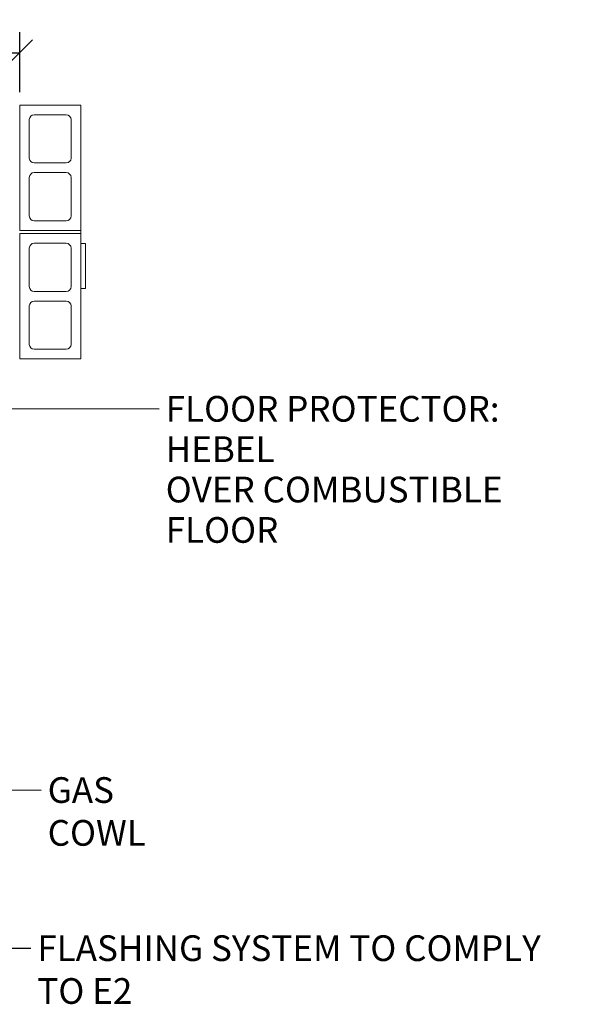
# Model space of a CAD drawing. Units: millimetres. Extents: x 565 to 11546, y 57 to 8274.
# Drawn here: x 3115 to 4874, y 5199 to 8265 of the extents above; entities that cross this region are included whole.
import ezdxf

# ---------------------------------------------------------------- set-up
doc = ezdxf.new("R2010")
doc.units = ezdxf.units.MM
doc.header["$LTSCALE"] = 40
for name, color, linetype, lineweight in [('Dimensions(ISO)', 7, 'Continuous', 25), ('Symbols(ISO)', 7, 'Continuous', 25), ('Visible Edges(ISO)', 7, 'Continuous', 18)]:
    doc.layers.add(name, color=color, linetype=linetype, lineweight=lineweight)
doc.styles.add('warmington~0', font='ARIALN.TTF')
doc.dimstyles.new('warmington', dxfattribs={"dimscale": 40, "dimtxt": 2, "dimasz": 2, "dimexe": 1.6, "dimexo": 1, "dimgap": 0.5, "dimtad": 1, "dimdec": 0, "dimrnd": 1e-08, "dimzin": 0, "dimdsep": 46, "dimtxsty": 'warmington~0', "dimblk": 'OBLIQUE', "dimcen": 0.09, "dimclrd": 8, "dimclre": 8, "dimclrt": 8, "dimadec": 0, "dimazin": 0, "dimtfac": 1.75, "dimtdec": 1, "dimtmove": 0, "dimatfit": 3, "dimfxl": 0, "dimtolj": 1, "dimtzin": 0, "dimlwd": 25, "dimlwe": 25, "dimarcsym": 0})
doc.dimstyles.new('warmington$7', dxfattribs={"dimscale": 40, "dimtxt": 2, "dimasz": 2.5, "dimexe": 1.6, "dimexo": 1, "dimgap": 0.5, "dimtad": 1, "dimdec": 0, "dimrnd": 1e-08, "dimzin": 0, "dimdsep": 46, "dimtxsty": 'warmington~0', "dimblk": 'OBLIQUE', "dimcen": 0.09, "dimclrd": 7, "dimclre": 8, "dimclrt": 8, "dimadec": 0, "dimazin": 0, "dimtfac": 1.75, "dimtdec": 1, "dimtmove": 0, "dimatfit": 3, "dimfxl": 0, "dimtolj": 1, "dimtzin": 0, "dimlwd": 25, "dimlwe": 25, "dimarcsym": 0})

# ---------------------------------------------------------------- blocks, each defined once
blk = doc.blocks.new('_Oblique')
at = {"color": 0, "linetype": 'ByBlock', "lineweight": -2}
blk.add_line((-0.5, -0.5), (0.5, 0.5), dxfattribs=at)
blk = doc.blocks.new('*D10')
at = {"layer": 'Defpoints', "color": 0, "linetype": 'Continuous'}
for p in [(3115.4, 8161.6), (1505.4, 7998.6), (3115.4, 7998.6)]:
    blk.add_point(p, dxfattribs=at)
at = {"layer": 'Dimensions(ISO)', "color": 8, "linetype": 'Continuous', "lineweight": 25}
for p, q in [((1505.4, 8038.6), (1505.4, 8225.6)), ((3115.4, 8038.6), (3115.4, 8225.6)), ((1505.4, 8161.6), (3115.4, 8161.6))]:
    blk.add_line(p, q, dxfattribs=at)
at = {"layer": 'Dimensions(ISO)', "color": 8, "linetype": 'Continuous', "lineweight": 25, "xscale": 80, "yscale": 80, "zscale": 80, "rotation": 180}
blk.add_blockref('_Oblique', (1505.4, 8161.6), dxfattribs=at)
at = {"layer": 'Dimensions(ISO)', "color": 8, "linetype": 'Continuous', "lineweight": 25, "xscale": 80, "yscale": 80, "zscale": 80}
blk.add_blockref('_Oblique', (3115.4, 8161.6), dxfattribs=at)
at = {"layer": 'Dimensions(ISO)', "color": 8, "linetype": 'Continuous', "lineweight": 25, "insert": (2215.6, 8263.3), "char_height": 80, "attachment_point": 1, "style": 'warmington~0'}
blk.add_mtext('\\A1;1610', dxfattribs=at)

msp = doc.modelspace()

# ---------------------------------------------------------------- linework, layer by layer
at = {"layer": 'Visible Edges(ISO)'}
for p, q in [((3115.4, 7608.6), (3115.4, 7998.6)), ((3115.4, 7998.6), (3305.4, 7998.6)), ((3305.4, 7998.6), (3305.4, 7608.6)), ((3145.4, 7833.6), (3145.4, 7953.6)), ((3160.4, 7968.6), (3260.4, 7968.6)), ((3275.4, 7953.6), (3275.4, 7833.6)), ((3260.4, 7818.6), (3160.4, 7818.6)), ((3160.4, 7788.6), (3260.4, 7788.6)), ((3145.4, 7653.6), (3145.4, 7773.6)), ((3275.4, 7773.6), (3275.4, 7653.6)), ((3260.4, 7638.6), (3160.4, 7638.6)), ((3305.4, 7608.6), (3115.4, 7608.6)), ((3305.4, 7598.6), (3305.4, 7608.6)), ((3115.4, 7208.6), (3115.4, 7598.6)), ((3115.4, 7598.6), (3305.4, 7598.6)), ((3305.4, 7598.6), (3305.4, 7208.6)), ((3145.4, 7433.6), (3145.4, 7553.6)), ((3160.4, 7568.6), (3260.4, 7568.6)), ((3275.4, 7553.6), (3275.4, 7433.6)), ((3319.4, 7568.3), (3305.4, 7568.3)), ((3320.4, 7429.3), (3320.4, 7567.3)), ((3305.4, 7428.3), (3319.4, 7428.3)), ((3260.4, 7418.6), (3160.4, 7418.6)), ((3160.4, 7388.6), (3260.4, 7388.6)), ((3145.4, 7253.6), (3145.4, 7373.6)), ((3275.4, 7373.6), (3275.4, 7253.6)), ((3260.4, 7238.6), (3160.4, 7238.6)), ((3305.4, 7208.6), (3115.4, 7208.6))]:
    msp.add_line(p, q, dxfattribs=at)
for centre, radius, start, end in [((3160.4, 7953.6), 15, 90, 180), ((3260.4, 7953.6), 15, 0, 90), ((3160.4, 7833.6), 15, 180, 270), ((3260.4, 7833.6), 15, 270, 0), ((3160.4, 7773.6), 15, 90, 180), ((3260.4, 7773.6), 15, 0, 90), ((3160.4, 7653.6), 15, 180, 270), ((3260.4, 7653.6), 15, 270, 0), ((3160.4, 7553.6), 15, 90, 180), ((3260.4, 7553.6), 15, 0, 90), ((3319.4, 7567.3), 1, 0, 90), ((3160.4, 7433.6), 15, 180, 270), ((3260.4, 7433.6), 15, 270, 0), ((3319.4, 7429.3), 1, 270, 0), ((3160.4, 7373.6), 15, 90, 180), ((3260.4, 7373.6), 15, 0, 90), ((3160.4, 7253.6), 15, 180, 270), ((3260.4, 7253.6), 15, 270, 0)]:
    msp.add_arc(centre, radius, start, end, dxfattribs=at)

# ---------------------------------------------------------------- texts
at = {"layer": 'Symbols(ISO)', "color": 7, "insert": (3570.2, 7093.2), "char_height": 80, "width": 1283.151, "attachment_point": 1, "line_spacing_factor": 0.942704, "style": 'warmington~0'}
msp.add_mtext('{\\fArial Narrow|b1|i0;\\H80.0000;FLOOR PROTECTOR\\fArial Narrow|b0|i0;\\H80.0000;: HEBEL\\POVER COMBUSTIBLE FLOOR}', dxfattribs=at)
at = {"layer": 'Symbols(ISO)', "color": 7, "char_height": 80, "attachment_point": 1, "style": 'warmington~0'}
for s, insert, width in [('{GAS COWL}', (3202.5, 5906.2), 493.9), ('{FLASHING SYSTEM TO COMPLY TO E2}', (3170.4, 5413.9), 1716.077)]:
    msp.add_mtext(s, dxfattribs=dict(at, insert=insert, width=width))

# ---------------------------------------------------------------- dimensions: what is measured, and where the dimension line sits
at = {"layer": 'Dimensions(ISO)', "color": 8, "linetype": 'Continuous', "lineweight": 25}
dim = msp.add_linear_dim(base=(3115.4, 8161.6), p1=(1505.4, 7998.6), p2=(3115.4, 7998.6), angle=180, dimstyle='warmington', override={"dimgap": 0.5, "dimdec": 0, "dimtol": 0, "dimlim": 0, "dimtp": 0, "dimtm": 0, "dimtdec": 1, "dimtofl": 0, "dimatfit": 1}, dxfattribs=at)
dim.commit()
dim.dimension.update_dxf_attribs({"geometry": '*D10', "text_midpoint": (2310.4, 8161.6), "dimtype": 160})

# ---------------------------------------------------------------- leaders
at = {"layer": 'Symbols(ISO)', "color": 7, "linetype": 'Continuous', "lineweight": 25, "annotation_type": 0, "has_hookline": 1, "hookline_direction": 0}
for points, text_width in [([(2985.5, 7054.5), (3550.2, 7053.2)], 1277.4), ([(2535.4, 5867.2), (3182.5, 5866.2)], 485.5), ([(2510.4, 5373.9), (3150.4, 5373.9)], 1703.7)]:
    msp.add_leader(points, dimstyle='warmington$7', override={"dimtad": 0}, dxfattribs=dict(at, text_width=text_width))

doc.saveas('drawing.dxf')
